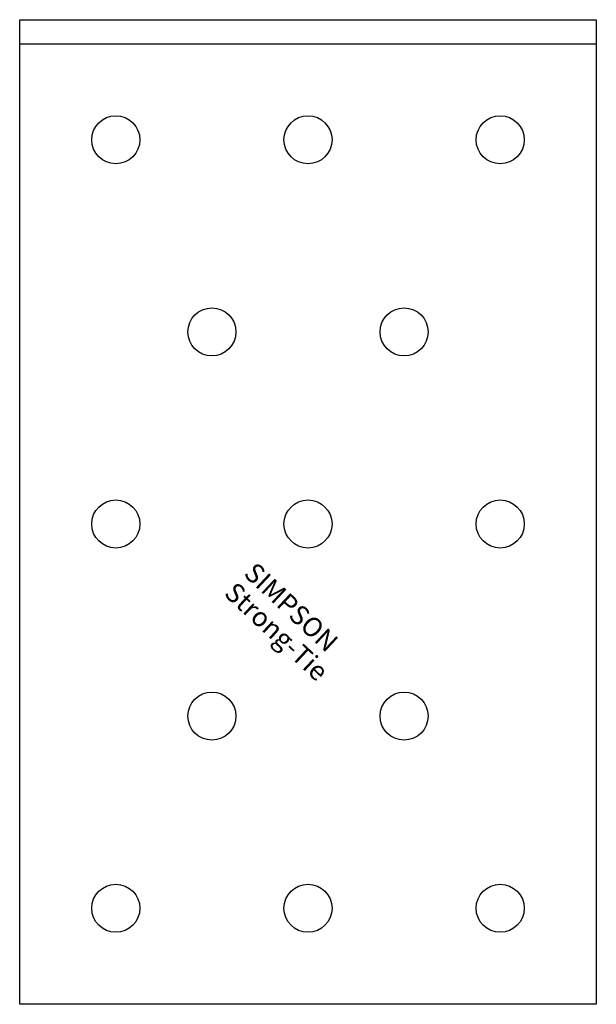
# Model space of a CAD drawing. Extents: x -30 to 30, y -102 to 0.
import ezdxf

# ---------------------------------------------------------------- set-up
doc = ezdxf.new("R2010")
doc.units = 0
doc.layers.get('0').update_dxf_attribs({"linetype": 'CONTINUOUS'})
doc.styles.add('SST', font='romans.shx')

# ---------------------------------------------------------------- blocks, each defined once
blk = doc.blocks.new('SIMPSON-STRONG-TIE')
at = {"linetype": 'CONTINUOUS', "style": 'SST'}
for s, p in [('SIMPSON', (0, 0)), ('Strong-Tie', (-2.05, -2.05))]:
    blk.add_text(s, height=2, rotation=316.9415, dxfattribs=at).set_placement(p)

msp = doc.modelspace()

# ---------------------------------------------------------------- linework, layer by layer
for points in [[(30, 0), (30, -102.5), (-30, -102.5), (-30, 0), (30, 0)], [(-30, -2.5), (30, -2.5)]]:
    msp.add_lwpolyline(points)
for centre in [(-20, -12.5), (0, -12.5), (20, -12.5), (-10, -32.5), (10, -32.5), (-20, -52.5), (0, -52.5), (20, -52.5), (-10, -72.5), (10, -72.5), (-20, -92.5), (0, -92.5), (20, -92.5)]:
    msp.add_circle(centre, 2.5)

# ---------------------------------------------------------------- block references
msp.add_blockref('SIMPSON-STRONG-TIE', (-6.8, -57.8))

doc.saveas('drawing.dxf')
